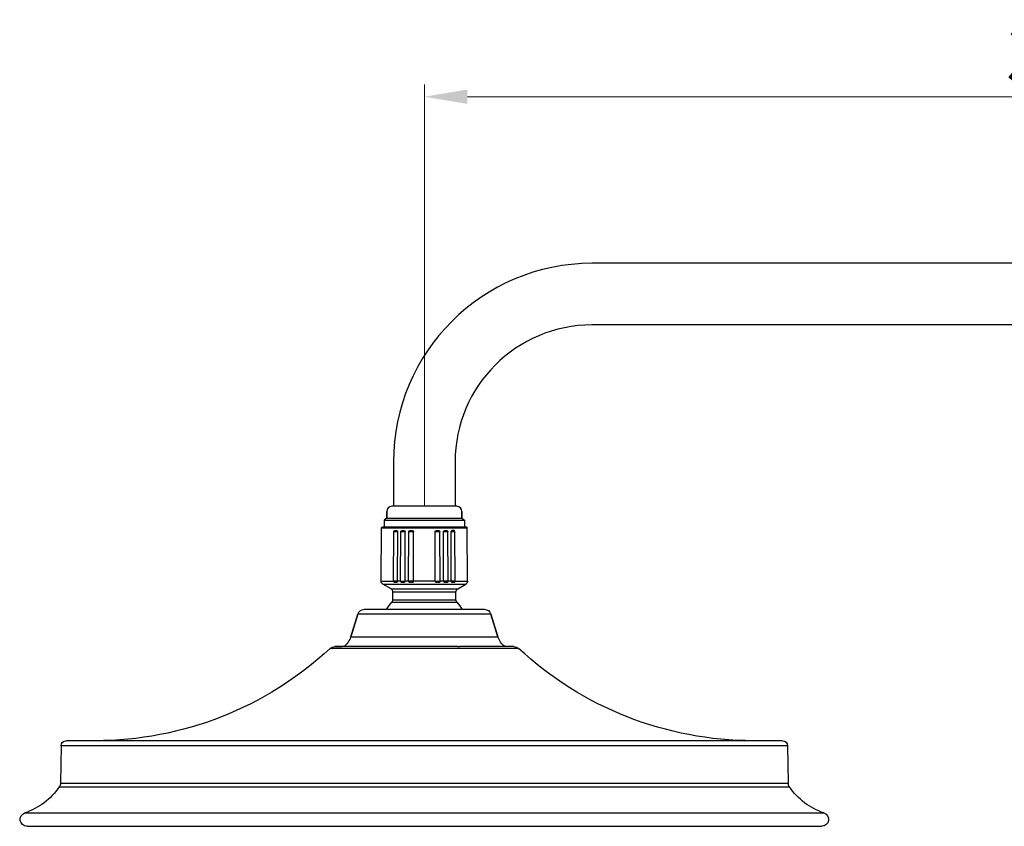
# Model space of a CAD drawing. Units: millimetres. Extents: x -481 to 864, y -635 to 729.
# Drawn here: x 220 to 508, y 494 to 729 of the extents above; entities that cross this region are included whole.
import ezdxf

# ---------------------------------------------------------------- set-up
doc = ezdxf.new("R2010")
doc.units = ezdxf.units.MM
doc.header["$LTSCALE"] = 19.36
doc.header["$PDMODE"] = 3
doc.header["$PDSIZE"] = 8
doc.layers.get('0').update_dxf_attribs({"linetype": 'CONTINUOUS'})
doc.layers.get('Defpoints').update_dxf_attribs({"linetype": 'CONTINUOUS'})
doc.layers.add('02___PRT_ALL_AXES', color=7, linetype='CONTINUOUS')
doc.layers.add('标注', color=6, linetype='CONTINUOUS', lineweight=15)
doc.styles.get("Standard").update_dxf_attribs({"font": 'arial.ttf'})
doc.dimstyles.new('%%C2', dxfattribs={"dimscale": 1.8, "dimtxt": 9, "dimasz": 7, "dimexe": 2, "dimexo": 0, "dimgap": 2, "dimtad": 1, "dimdec": 1, "dimdsep": 46, "dimtxsty": 'Standard', "dimcen": 0, "dimclrt": 7, "dimazin": 2, "dimtfac": 1, "dimtdec": 1, "dimtofl": 0, "dimtmove": 0, "dimatfit": 3, "dimfxl": 6.336, "dimtolj": 1, "dimtzin": 0, "dimlwd": -1, "dimlwe": -1, "dimarcsym": 0})

# ---------------------------------------------------------------- blocks, each defined once
blk = doc.blocks.new('*D13')
at = {"layer": 'Defpoints', "color": 0, "ltscale": 20, "transparency": 16777216}
for p in [(338.18, 706.71), (732.68, 674.55), (338.18, 587.03)]:
    blk.add_point(p, dxfattribs=at)
at = {"layer": '标注', "color": 0, "ltscale": 20, "transparency": 16777216}
for p, q in [((338.18, 587.03), (338.18, 710.31)), ((732.68, 674.55), (732.68, 710.31)), ((720.08, 706.71), (350.78, 706.71))]:
    blk.add_line(p, q, dxfattribs=at)
for points in [[(350.78, 708.81), (350.78, 704.61), (338.18, 706.71)], [(720.08, 708.81), (720.08, 704.61), (732.68, 706.71)]]:
    blk.add_solid(points, dxfattribs=at)
at = {"layer": '标注', "color": 7, "ltscale": 20, "transparency": 16777216, "insert": (535.94, 718.59), "char_height": 16.2, "attachment_point": 5}
blk.add_mtext('\\A1;394.5', dxfattribs=at)
blk = doc.blocks.new('A$C53402990')
at = {"color": 7, "linetype": 'Continuous'}
for p, q in [((105.57, 71.66), (105.71, 87.2)), ((130.69, 87.2), (105.71, 87.2)), ((130.39, 87.5), (106.01, 87.5)), ((109.88, 86.4), (109.79, 86.4)), ((111.93, 86.4), (111.97, 86.4)), ((114.31, 86.4), (114.36, 86.4)), ((122.04, 86.4), (122.08, 86.4)), ((124.43, 86.4), (124.47, 86.4)), ((126.55, 86.4), (126.58, 86.4)), ((130.83, 71.66), (130.69, 87.2)), ((109.18, 71.66), (109.3, 86.1)), ((110.4, 86.1), (109.3, 86.1)), ((110.35, 71.66), (110.4, 86.1)), ((111.21, 71.66), (111.32, 86.1)), ((112.6, 86.1), (111.32, 86.1)), ((112.58, 71.66), (112.6, 86.1)), ((113.55, 71.66), (113.64, 86.1)), ((115.04, 86.1), (113.64, 86.1)), ((115.06, 71.66), (115.04, 86.1)), ((121.34, 71.66), (121.36, 86.1)), ((122.76, 86.1), (121.36, 86.1)), ((122.85, 71.66), (122.76, 86.1)), ((123.82, 71.66), (123.8, 86.1)), ((125.08, 86.1), (123.8, 86.1)), ((125.19, 71.66), (125.08, 86.1)), ((126.04, 71.66), (126, 86.1)), ((127.1, 86.1), (126, 86.1)), ((127.22, 71.66), (127.1, 86.1)), ((109.18, 71.66), (105.57, 71.66)), ((108.46, 69.38), (106.07, 70.78)), ((130.33, 70.78), (106.07, 70.78)), ((127.94, 69.38), (108.46, 69.38)), ((109.18, 71.65), (110.35, 71.65)), ((109.69, 71.3), (109.9, 71.3)), ((110.35, 71.66), (111.21, 71.66)), ((111.21, 71.65), (112.58, 71.65)), ((111.79, 71.3), (112.04, 71.3)), ((112.58, 71.66), (113.55, 71.66)), ((115.06, 71.65), (113.55, 71.65)), ((114.18, 71.3), (114.45, 71.3)), ((115.06, 71.66), (121.34, 71.66)), ((121.34, 71.65), (122.85, 71.65)), ((121.95, 71.3), (122.22, 71.3)), ((122.85, 71.66), (123.82, 71.66)), ((125.19, 71.65), (123.82, 71.65)), ((124.6, 71.3), (124.36, 71.3)), ((125.19, 71.66), (126.04, 71.66)), ((126.04, 71.65), (127.22, 71.65)), ((126.5, 71.3), (126.71, 71.3)), ((130.83, 71.66), (127.22, 71.66)), ((127.94, 69.38), (130.33, 70.78)), ((108.95, 66.19), (108.95, 68.52)), ((127.45, 68.52), (108.95, 68.52)), ((127.45, 66.19), (127.45, 68.52)), ((135.73, 63.4), (100.67, 63.4)), ((127.69, 65.53), (108.71, 65.53)), ((127.45, 66.19), (108.95, 66.19)), ((96.7, 55.4), (98.76, 62)), ((98.76, 62), (137.64, 62)), ((139.7, 55.4), (137.64, 62)), ((90.63, 51.97), (145.77, 51.97)), ((144.41, 52.5), (142.51, 52.5)), ((11.97, 23.53), (11.78, 12.59)), ((11.97, 23.53), (224.43, 23.53)), ((13.47, 25), (222.93, 25)), ((224.43, 23.53), (224.62, 12.59)), ((224.62, 12.59), (11.78, 12.59)), ((224.97, 11.49), (11.43, 11.49)), ((235.04, 3.9), (1.36, 3.9)), ((234.4, 0), (2, 0))]:
    blk.add_line(p, q, dxfattribs=at)
for centre, radius, start, end in [((106.01, 87.2), 0.3, 90, 179.5), ((130.39, 87.2), 0.3, 0.5, 90), ((106.57, 71.65), 1, 179.5, 239.6209), ((107.95, 68.52), 1, 0, 59.6209), ((128.45, 68.52), 1, 120.3791, 180), ((129.83, 71.65), 1, 300.3791, 0.5), ((100.67, 61.4), 2, 90, 162.646), ((118.2, 57.4), 12.5, 139.3989, 151.265), ((107.95, 66.19), 1, 319.3989, 0), ((128.45, 66.19), 1, 180, 220.6011), ((118.2, 57.4), 12.5, 28.735, 40.6011), ((135.73, 61.4), 2, 17.354, 90), ((90.97, 57.19), 6, 308.5035, 342.646), ((145.43, 57.19), 6, 197.354, 231.4965), ((22, 125.82), 100.82, 270, 312.9009), ((91.99, 50.5), 2, 90, 132.9009), ((144.41, 50.5), 2, 47.0991, 90), ((214.4, 125.82), 100.82, 227.0991, 270), ((13.47, 23.5), 1.5, 90, 179), ((222.93, 23.5), 1.5, 1, 90), ((9.78, 12.62), 2, 325.386, 359), ((226.62, 12.62), 2, 181, 214.614), ((-5.03, 22.85), 20, 288.6363, 325.386), ((241.43, 22.85), 20, 214.614, 251.3637), ((2, 2), 2, 108.6363, 270), ((234.4, 2), 2, 270, 71.3637)]:
    blk.add_arc(centre, radius, start, end, dxfattribs=at)
for points, start_tangent, end_tangent in [([(109.3, 86.1), (109.37, 86.28), (109.43, 86.34), (109.49, 86.37), (109.64, 86.4), (109.79, 86.4)], (0.008679, 0.999962), (1, 0.000009)), ([(109.88, 86.4), (110.03, 86.4), (110.19, 86.37), (110.26, 86.34), (110.33, 86.28), (110.38, 86.2), (110.4, 86.1)], (1, 0.000007), (-0.002703, -0.999996)), ([(111.93, 86.4), (111.75, 86.4), (111.57, 86.37), (111.48, 86.34), (111.4, 86.29), (111.34, 86.21), (111.32, 86.1)], (-0.999999, 0.001029), (-0.007734, -0.99997)), ([(112.6, 86.1), (112.57, 86.21), (112.51, 86.29), (112.43, 86.34), (112.34, 86.37), (112.15, 86.4), (111.97, 86.4)], (0.000771, 1), (-0.999999, -0.001048)), ([(114.31, 86.4), (114.11, 86.4), (113.91, 86.37), (113.82, 86.34), (113.73, 86.29), (113.67, 86.21), (113.64, 86.1)], (-1, 0.000937), (-0.006451, -0.999979)), ([(115.04, 86.1), (115.02, 86.21), (114.95, 86.29), (114.86, 86.34), (114.76, 86.37), (114.56, 86.4), (114.36, 86.4)], (-0.001195, 0.999999), (-1, -0.000954)), ([(122.04, 86.4), (121.84, 86.4), (121.63, 86.37), (121.54, 86.34), (121.45, 86.29), (121.38, 86.21), (121.36, 86.1)], (-1, 0.000936), (-0.001195, -0.999999)), ([(122.76, 86.1), (122.73, 86.21), (122.67, 86.29), (122.58, 86.34), (122.49, 86.37), (122.29, 86.4), (122.08, 86.4)], (-0.006451, 0.999979), (-1, -0.000956)), ([(124.43, 86.4), (124.24, 86.4), (124.06, 86.37), (123.97, 86.34), (123.89, 86.29), (123.83, 86.21), (123.8, 86.1)], (-0.999999, 0.001027), (0.000771, -1)), ([(125.08, 86.1), (125.05, 86.21), (125, 86.29), (124.92, 86.34), (124.83, 86.37), (124.65, 86.4), (124.47, 86.4)], (-0.007734, 0.99997), (-0.999999, -0.00105)), ([(126.55, 86.4), (126.39, 86.4), (126.23, 86.37), (126.15, 86.34), (126.08, 86.29), (126.02, 86.21), (126, 86.1)], (-0.999999, 0.001196), (0.002704, -0.999996)), ([(127.1, 86.1), (127.08, 86.21), (127.03, 86.29), (126.96, 86.34), (126.89, 86.37), (126.74, 86.4), (126.58, 86.4)], (-0.008678, 0.999962), (-0.999999, -0.001224)), ([(109.69, 71.3), (109.53, 71.31), (109.38, 71.34), (109.24, 71.46), (109.18, 71.65)], (-1, 0), (0.008517, 0.999964)), ([(110.35, 71.65), (110.34, 71.55), (110.31, 71.46), (110.26, 71.39), (110.2, 71.34), (110.13, 71.32), (110.05, 71.31), (109.9, 71.3)], (-0.002864, -0.999996), (-1, 0)), ([(111.79, 71.3), (111.62, 71.31), (111.44, 71.34), (111.35, 71.39), (111.28, 71.46), (111.23, 71.55), (111.21, 71.65)], (-1, 0), (0.007546, 0.999972)), ([(112.58, 71.65), (112.53, 71.46), (112.47, 71.39), (112.39, 71.34), (112.31, 71.32), (112.22, 71.31), (112.04, 71.3)], (-0.000959, -1), (-1, 0)), ([(114.18, 71.3), (113.99, 71.31), (113.79, 71.34), (113.7, 71.39), (113.62, 71.46), (113.57, 71.55), (113.55, 71.65)], (-1, 0), (0.006245, 0.99998)), ([(115.06, 71.65), (115.04, 71.55), (115, 71.46), (114.93, 71.39), (114.84, 71.34), (114.75, 71.32), (114.65, 71.31), (114.45, 71.3)], (0.000989, -1), (-1, 0)), ([(121.95, 71.3), (121.75, 71.31), (121.65, 71.32), (121.56, 71.34), (121.47, 71.39), (121.4, 71.46), (121.36, 71.55), (121.34, 71.65)], (-1, 0), (0.000989, 1)), ([(122.85, 71.65), (122.83, 71.55), (122.78, 71.46), (122.7, 71.39), (122.61, 71.34), (122.41, 71.31), (122.22, 71.3)], (0.006245, -0.99998), (-1, 0)), ([(124.36, 71.3), (124.18, 71.31), (124.09, 71.32), (124, 71.34), (123.93, 71.39), (123.87, 71.46), (123.82, 71.65)], (-1, 0), (-0.000959, 1)), ([(125.19, 71.65), (125.17, 71.55), (125.12, 71.46), (125.05, 71.39), (124.96, 71.34), (124.78, 71.31), (124.6, 71.3)], (0.007546, -0.999972), (-1, 0)), ([(126.5, 71.3), (126.35, 71.31), (126.27, 71.32), (126.2, 71.34), (126.14, 71.39), (126.09, 71.46), (126.05, 71.55), (126.04, 71.65)], (-1, 0), (-0.002864, 0.999996)), ([(127.22, 71.65), (127.16, 71.46), (127.02, 71.34), (126.87, 71.31), (126.71, 71.3)], (0.008517, -0.999964), (-1, 0))]:
    blk.add_spline(points, degree=3, dxfattribs=dict(at, start_tangent=start_tangent, end_tangent=end_tangent))
at = {"layer": '02___PRT_ALL_AXES', "color": 7, "linetype": 'Continuous'}
for p, q in [((98.76, 62), (96.7, 55.4)), ((137.64, 62), (139.7, 55.4)), ((139.7, 55.4), (96.7, 55.4)), ((91.99, 52.5), (107.94, 52.5)), ((108.4, 52.5), (107.94, 52.5)), ((108.4, 52.5), (142.32, 52.5)), ((142.45, 52.5), (142.32, 52.5)), ((142.51, 52.5), (142.45, 52.5)), ((142.51, 52.5), (144.41, 52.5))]:
    blk.add_line(p, q, dxfattribs=at)
for centre, start, end in [((90.97, 57.19), 308.5246, 342.646), ((145.43, 57.19), 197.354, 231.4754)]:
    blk.add_arc(centre, 6, start, end, dxfattribs=at)

msp = doc.modelspace()

# ---------------------------------------------------------------- linework, layer by layer
at = {"color": 7, "linetype": 'Continuous'}
for p, q in [((722.68, 658.03), (387.18, 658.03)), ((722.68, 640.03), (387.18, 640.03)), ((329.18, 600.03), (329.18, 587.03)), ((347.18, 600.03), (347.18, 587.03)), ((327.18, 583.53), (327.18, 585.53)), ((347.68, 587.03), (328.68, 587.03)), ((349.18, 583.53), (349.18, 585.53))]:
    msp.add_line(p, q, dxfattribs=at)
for centre, radius, start, end in [((387.18, 600.03), 58, 90, 180), ((387.18, 600.03), 40, 90, 180), ((328.68, 585.53), 1.5, 90, 180), ((347.68, 585.53), 1.5, 0, 90)]:
    msp.add_arc(centre, radius, start, end, dxfattribs=at)
at = {"layer": '02___PRT_ALL_AXES', "color": 7, "linetype": 'Continuous'}
for p, q in [((329.18, 600.03), (329.18, 587.03)), ((347.18, 600.03), (347.18, 587.03)), ((327.18, 585.53), (327.18, 583.53)), ((349.18, 585.53), (349.18, 583.53)), ((327.18, 583.53), (326.43, 583.03)), ((326.43, 583.03), (349.93, 583.03)), ((326.43, 583.03), (326.43, 581.03)), ((327.18, 583.53), (349.18, 583.53)), ((349.18, 583.53), (349.93, 583.03)), ((349.93, 583.03), (349.93, 581.03)), ((326.43, 581.03), (349.93, 581.03))]:
    msp.add_line(p, q, dxfattribs=at)

# ---------------------------------------------------------------- block references
at = {"xscale": -1}
msp.add_blockref('A$C53402990', (456.38, 493.53), dxfattribs=at)

# ---------------------------------------------------------------- dimensions: what is measured, and where the dimension line sits
at = {"layer": '标注', "color": 0, "ltscale": 20}
dim = msp.add_linear_dim(base=(338.18, 706.71), p1=(732.68, 674.55), p2=(338.18, 587.03), angle=180, dimstyle='%%C2', dxfattribs=at)
dim.commit()
dim.dimension.update_dxf_attribs({"geometry": '*D13', "text_midpoint": (535.94, 706.71), "dimtype": 160})

doc.saveas('drawing.dxf')
